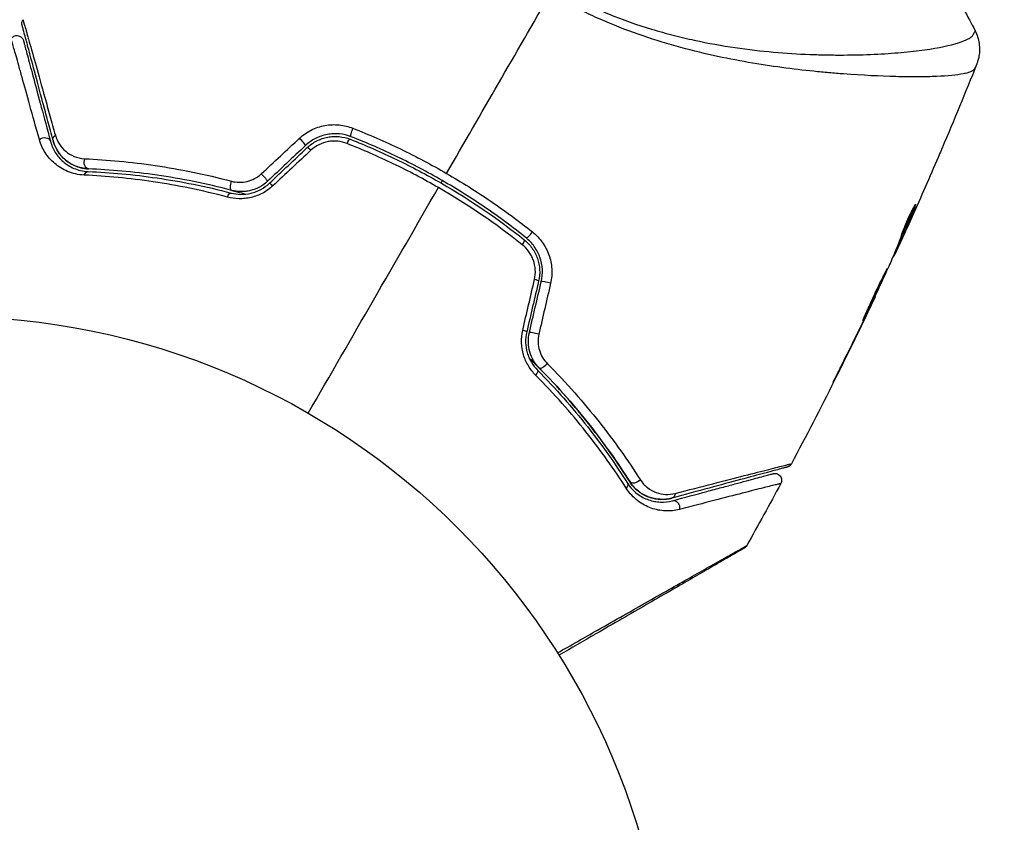
# Model space of a CAD drawing. Units: millimetres. Extents: x -3130 to 4718, y -4389 to 4308.
# Drawn here: x -2159 to -2086, y 16 to 75 of the extents above; entities that cross this region are included whole.
import ezdxf

# ---------------------------------------------------------------- set-up
doc = ezdxf.new("R2010")
doc.units = ezdxf.units.MM
doc.header["$LTSCALE"] = 20
doc.layers.add('2d', color=230, linetype='Continuous')
doc.layers.add('ASTMF3101-TrainingEnvelope_Hatch', color=222, linetype='Continuous')

msp = doc.modelspace()

# ---------------------------------------------------------------- hatches: boundary and pattern name
at = {"layer": 'ASTMF3101-TrainingEnvelope_Hatch'}
h = msp.add_hatch(dxfattribs=at)
h.set_pattern_fill('ANSI31', color=256, scale=100)
h.paths.add_polyline_path([(2038.034, 2346.378, 0.414214), (2019.732, 2414.679), (1081.307, 2956.479, 0.414214), (1013.006, 2938.178), (374.816, 1832.8), (149.013, 2223.903, 0.414214), (-192.494, 2315.409), (-971.917, 1865.409, 0.414214), (-1063.423, 1523.903), (-813.486, 1091), (-2164.799, 1091, 0.414214), (-2214.799, 1041), (-2214.799, 41, 0.414214), (-2164.799, -9), (-5.196, -9), (1074.586, -1879.238, 0.414214), (1142.887, -1897.539), (2008.912, -1397.539, 0.414214), (2027.214, -1329.238), (950.678, 535.376, 0.334354), (1006.034, 558.901)])
h.paths.add_polyline_path([(2378.45, 541, 1), (1378.45, 541, 1)])
h.paths.add_polyline_path([(2261.856, -1073.269, 0.414214), (2193.554, -1091.57), (1897.144, -1604.968, 0.414214), (1915.446, -1673.269), (3188.156, -2408.069, 0.414214), (3256.458, -2389.768), (3552.868, -1876.37, 0.414214), (3534.567, -1808.069)])
h.paths.add_polyline_path([(1428.41, -1954.459, 0.414214), (1378.41, -1904.459), (785.59, -1904.459, 0.414214), (735.59, -1954.459), (735.59, -3424.059, 0.414214), (785.59, -3474.059), (1378.41, -3474.059, 0.414214), (1428.41, -3424.059)])

# ---------------------------------------------------------------- linework, layer by layer
at = {"layer": '2d'}
for p, q in [((-2095.341, 70.622), (-2095.341, 70.621)), ((-2093.009, 61.109), (-2092.946, 61.073)), ((-2094.082, 58.591), (-2093.995, 58.541)), ((-2093.813, 58.91), (-2093.81, 58.908)), ((-2094.138, 58.449), (-2094.054, 58.4)), ((-2094.539, 57.479), (-2094.492, 57.452)), ((-2094.475, 57.632), (-2094.415, 57.596)), ((-2095.894, 54.481), (-2095.868, 54.466)), ((-2096.368, 53.473), (-2096.349, 53.462)), ((-2096.815, 52.547), (-2096.797, 52.536)), ((-2098.617, 48.903), (-2098.598, 48.892))]:
    msp.add_line(p, q, dxfattribs=at)
msp.add_circle((-2164, 0), 53, dxfattribs=at)
at = {"layer": '2d', "extrusion": (0, 0, -1)}
for centre, major_axis, ratio, start_param, end_param in [((-2134.162, 66.646), (0.182, 0.466), 0.219733, 3.141593, 4.968788), ((-2156.905, 65.718), (0.483, 0.129), 0.77624, 4.187368, 6.283185), ((-2155.746, 66.028), (0.483, 0.129), 0.750634, 3.141593, 4.214658), ((-2134.599, 65.529), (0.182, 0.466), 0.213783, -1.318873, 0), ((-2153.619, 64.326), (0.021, 0.5), 0.647067, 3.141593, 5.193732), ((-2153.668, 63.127), (0.021, 0.5), 0.626901, -1.098062, 0), ((-2142.99, 62.73), (0.127, 0.484), 0.37544, 3.141593, 5.007845), ((-2143.295, 61.57), (0.127, 0.484), 0.365048, -1.280833, 0), ((-2120.179, 49.56), (0.355, 0.352), 0.37544, 1.275341, 3.141593), ((-2121.032, 48.716), (0.355, 0.352), 0.365048, 0, 1.280833), ((-2114.496, 40.511), (0.422, 0.268), 0.626901, 0, 1.098062), ((-2113.483, 41.153), (0.422, 0.268), 0.647067, 1.089453, 3.141593), ((-2110.945, 40.163), (-0.129, 0.483), 0.750634, 2.068528, 3.141593), ((-2110.634, 39.004), (-0.129, 0.483), 0.77624, 0, 2.095817)]:
    msp.add_ellipse(centre, major_axis=major_axis, ratio=ratio, start_param=start_param, end_param=end_param, dxfattribs=at)
at = {"layer": '2d'}
for centre, major_axis, ratio, start_param, end_param in [((-2138.045, 65.897), (-0.342, 0.364), 0.107057, 3.141593, 5.10976), ((-2137.223, 65.023), (-0.342, 0.364), 0.117624, -1.210531, 0), ((-2140.831, 63.279), (-0.342, 0.364), 0.084811, 3.141593, 5.139984), ((-2140.009, 62.405), (-0.342, 0.364), 0.095637, -1.180471, 0), ((-2121.951, 58.226), (0.312, 0.391), 0.213783, -1.318873, 0), ((-2121.202, 59.164), (0.312, 0.391), 0.219733, 3.141593, 4.968788), ((-2121.077, 55.701), (-0.487, 0.114), 0.117624, 3.141593, 4.352123), ((-2119.909, 55.426), (-0.487, 0.114), 0.107057, 4.315017, 6.283185), ((-2121.952, 51.979), (-0.487, 0.114), 0.095637, 3.141593, 4.322064), ((-2120.784, 51.705), (-0.487, 0.114), 0.084811, 4.284794, 6.283185)]:
    msp.add_ellipse(centre, major_axis=major_axis, ratio=ratio, start_param=start_param, end_param=end_param, dxfattribs=at)
for points in [[(-2127.343, 63.491), (-2124.795, 67.905), (-2122.262, 72.292), (-2119.747, 76.648)], [(-2090.337, 77.121), (-2089.69, 76.088), (-2089.096, 75.036), (-2088.549, 73.954)], [(-2088.549, 73.954), (-2088.549, 73.954), (-2088.549, 73.954), (-2088.549, 73.954)], [(-2088.445, 71.479), (-2089.266, 69.424), (-2090.11, 67.379), (-2090.976, 65.344)], [(-2140.944, 63.456), (-2140.009, 64.329), (-2139.075, 65.201), (-2138.142, 66.072)], [(-2137.703, 65.533), (-2138.63, 64.661), (-2139.559, 63.788), (-2140.488, 62.915)], [(-2140.351, 62.769), (-2139.422, 63.643), (-2138.493, 64.515), (-2137.566, 65.387)], [(-2137.304, 65.189), (-2138.237, 64.318), (-2139.171, 63.446), (-2140.107, 62.573)], [(-2091.269, 64.659), (-2091.891, 63.209), (-2092.525, 61.764), (-2093.171, 60.325)], [(-2127.75, 62.787), (-2127.717, 62.845), (-2127.683, 62.902), (-2127.65, 62.96)], [(-2137.5, 45.899), (-2134.295, 51.451), (-2131.108, 56.971), (-2127.944, 62.45)], [(-2121.792, 58.259), (-2123.725, 59.798), (-2125.774, 61.197), (-2127.944, 62.45)], [(-2092.956, 61.045), (-2092.956, 61.045), (-2092.956, 61.045), (-2092.956, 61.045)], [(-2093.81, 58.908), (-2093.662, 59.234), (-2093.515, 59.559), (-2093.37, 59.883)], [(-2094.082, 58.591), (-2094.09, 58.573), (-2094.097, 58.557), (-2094.104, 58.542)], [(-2094.128, 58.443), (-2094.159, 58.374), (-2094.191, 58.305), (-2094.222, 58.237)], [(-2094.542, 57.472), (-2094.539, 57.476), (-2094.537, 57.478), (-2094.537, 57.477)], [(-2094.492, 57.452), (-2094.489, 57.45), (-2094.463, 57.498), (-2094.415, 57.596)], [(-2094.892, 56.654), (-2095.365, 55.614), (-2095.846, 54.578), (-2096.334, 53.545)], [(-2094.826, 56.802), (-2094.84, 56.768), (-2094.863, 56.717), (-2094.892, 56.654)], [(-2121.756, 51.979), (-2121.468, 53.225), (-2121.18, 54.47), (-2120.893, 55.714)], [(-2120.59, 55.586), (-2120.882, 54.347), (-2121.173, 53.107), (-2121.465, 51.865)], [(-2121.27, 51.819), (-2120.978, 53.061), (-2120.687, 54.301), (-2120.396, 55.541)], [(-2119.709, 55.43), (-2119.997, 54.186), (-2120.285, 52.941), (-2120.573, 51.695)], [(-2095.887, 54.424), (-2097.841, 50.302), (-2099.891, 46.225), (-2102.032, 42.198)], [(-2096.334, 53.545), (-2096.392, 53.422), (-2096.46, 53.28), (-2096.523, 53.149)], [(-2096.646, 52.895), (-2097.142, 51.873), (-2097.645, 50.855), (-2098.153, 49.839)], [(-2096.797, 52.536), (-2096.637, 52.864), (-2096.488, 53.173), (-2096.349, 53.462)], [(-2096.523, 53.149), (-2096.565, 53.063), (-2096.606, 52.978), (-2096.646, 52.895)], [(-2098.598, 48.892), (-2097.989, 50.103), (-2097.388, 51.317), (-2096.797, 52.536)], [(-2102.81, 40.745), (-2103.632, 39.219), (-2104.468, 37.7), (-2105.317, 36.189)]]:
    msp.add_open_spline(points, degree=3, dxfattribs=at)
for points, knots in [([(-2118.607, 76.667), (-2118.092, 76.391), (-2117.571, 76.131), (-2116.518, 75.639), (-2115.986, 75.406), (-2114.399, 74.756), (-2113.344, 74.386), (-2111.768, 73.911), (-2111.243, 73.765), (-2110.197, 73.497), (-2109.675, 73.373), (-2108.137, 73.04), (-2107.142, 72.864), (-2104.236, 72.437), (-2102.406, 72.286), (-2100.254, 72.202), (-2099.829, 72.19), (-2099, 72.176), (-2098.596, 72.173), (-2097.415, 72.177), (-2096.669, 72.198), (-2095.26, 72.263), (-2094.596, 72.309), (-2093.667, 72.392), (-2093.368, 72.423), (-2092.793, 72.488), (-2092.517, 72.523), (-2091.21, 72.706), (-2090.382, 72.877), (-2089.479, 73.158), (-2089.234, 73.256), (-2088.957, 73.41), (-2088.881, 73.463), (-2088.758, 73.566), (-2088.711, 73.614), (-2088.653, 73.721), (-2088.63, 73.759), (-2088.594, 73.826), (-2088.58, 73.856), (-2088.552, 73.922), (-2088.545, 73.946), (-2088.549, 73.954)], [0.00108513, 0.00108513, 0.00108513, 0.00108513, 0.00283845, 0.00283845, 0.00459176, 0.00459176, 0.0080984, 0.0080984, 0.00985172, 0.00985172, 0.01160504, 0.01160504, 0.01511167, 0.01511167, 0.02212494, 0.02212494, 0.02387826, 0.02387826, 0.02563158, 0.02563158, 0.02913822, 0.02913822, 0.03264485, 0.03264485, 0.03439817, 0.03439817, 0.03615149, 0.03615149, 0.04316476, 0.04316476, 0.0466714, 0.0466714, 0.04842471, 0.04842471, 0.05017803, 0.05017803, 0.05193135, 0.05193135, 0.05368467, 0.05368467, 0.05673284, 0.05673284, 0.05673284, 0.05673284]), ([(-2088.576, 71.187), (-2088.595, 71.145), (-2088.626, 71.106), (-2088.716, 71.031), (-2088.774, 70.995), (-2088.916, 70.929), (-2088.999, 70.898), (-2089.19, 70.842), (-2089.298, 70.816), (-2089.893, 70.697), (-2090.554, 70.635), (-2091.804, 70.585), (-2092.265, 70.575), (-2093.27, 70.571), (-2093.809, 70.577), (-2095.524, 70.62), (-2096.8, 70.679), (-2098.552, 70.812), (-2098.91, 70.841), (-2099.642, 70.906), (-2100.017, 70.941), (-2101.155, 71.058), (-2101.935, 71.148), (-2103.535, 71.365), (-2104.356, 71.49), (-2106.037, 71.783), (-2106.898, 71.95), (-2108.661, 72.339), (-2109.564, 72.563), (-2111.414, 73.08), (-2112.344, 73.368), (-2114.209, 74.023), (-2115.144, 74.39), (-2116.55, 75.007), (-2117.02, 75.224), (-2117.95, 75.675), (-2118.411, 75.911), (-2118.868, 76.158)], [-0.00000006, -0.00000006, -0.00000006, -0.00000006, 0.00155509, 0.00155509, 0.00311024, 0.00311024, 0.00466539, 0.00466539, 0.00622054, 0.00622054, 0.01244115, 0.01244115, 0.01555145, 0.01555145, 0.01866175, 0.01866175, 0.02488235, 0.02488235, 0.0264375, 0.0264375, 0.02799265, 0.02799265, 0.03110295, 0.03110295, 0.03421326, 0.03421326, 0.03732356, 0.03732356, 0.04043386, 0.04043386, 0.04354416, 0.04354416, 0.04665446, 0.04665446, 0.04820961, 0.04820961, 0.04976476, 0.04976476, 0.04976476, 0.04976476]), ([(-2158.499, 74.37), (-2158.503, 74.388), (-2158.507, 74.405), (-2158.512, 74.441), (-2158.514, 74.458), (-2158.517, 74.51), (-2158.515, 74.545), (-2158.499, 74.644), (-2158.475, 74.708), (-2158.44, 74.765)], [0, 0, 0, 0, 0.00538742, 0.00538742, 0.01071259, 0.01071259, 0.02094238, 0.02094238, 0.04085719, 0.04085719, 0.04085719, 0.04085719]), ([(-2158.44, 74.765), (-2158.44, 74.765), (-2158.439, 74.76), (-2158.434, 74.745), (-2158.431, 74.733), (-2158.42, 74.696), (-2158.413, 74.669), (-2158.401, 74.626), (-2158.399, 74.617), (-2158.392, 74.598), (-2158.386, 74.579), (-2158.361, 74.497), (-2158.334, 74.407), (-2158.262, 74.159), (-2158.217, 74.002), (-2158.136, 73.717), (-2158.107, 73.614), (-2158.045, 73.394), (-2158.012, 73.277), (-2157.838, 72.659), (-2157.67, 72.061), (-2157.286, 70.689), (-2157.07, 69.915), (-2156.714, 68.634), (-2156.59, 68.186), (-2156.332, 67.26), (-2156.199, 66.78), (-2156.062, 66.285)], [0.03731319, 0.03731319, 0.03731319, 0.03731319, 0.04127808, 0.04127808, 0.04586454, 0.04586454, 0.05045099, 0.05045099, 0.0515976, 0.0515976, 0.05274422, 0.05274422, 0.05503744, 0.05503744, 0.05733067, 0.05733067, 0.05847728, 0.05847728, 0.0596239, 0.0596239, 0.06421035, 0.06421035, 0.0687968, 0.0687968, 0.07109003, 0.07109003, 0.07338326, 0.07338326, 0.07338326, 0.07338326]), ([(-2156.229, 65.899), (-2156.361, 66.393), (-2156.49, 66.872), (-2156.737, 67.797), (-2156.857, 68.244), (-2157.2, 69.525), (-2157.408, 70.3), (-2157.776, 71.673), (-2157.936, 72.272), (-2158.102, 72.89), (-2158.133, 73.007), (-2158.192, 73.227), (-2158.22, 73.33), (-2158.296, 73.615), (-2158.338, 73.772), (-2158.404, 74.018), (-2158.428, 74.107), (-2158.45, 74.187), (-2158.454, 74.205), (-2158.459, 74.223), (-2158.462, 74.232), (-2158.473, 74.275), (-2158.48, 74.302), (-2158.49, 74.339), (-2158.493, 74.351), (-2158.497, 74.366), (-2158.499, 74.37), (-2158.499, 74.37)], [0, 0, 0, 0, 0.00232139, 0.00232139, 0.00464279, 0.00464279, 0.00928557, 0.00928557, 0.01392836, 0.01392836, 0.01508906, 0.01508906, 0.01624975, 0.01624975, 0.01857115, 0.01857115, 0.02089254, 0.02089254, 0.02205324, 0.02205324, 0.02321393, 0.02321393, 0.02785672, 0.02785672, 0.03249951, 0.03249951, 0.03650692, 0.03650692, 0.03650692, 0.03650692]), ([(-2088.549, 73.954), (-2088.403, 73.665), (-2088.303, 73.348), (-2088.235, 72.87), (-2088.224, 72.709), (-2088.23, 72.394), (-2088.245, 72.237), (-2088.291, 71.973), (-2088.319, 71.858), (-2088.358, 71.721), (-2088.371, 71.683), (-2088.395, 71.609), (-2088.407, 71.576), (-2088.427, 71.522), (-2088.436, 71.501), (-2088.443, 71.484)], [0, 0, 0, 0, 0.0971851, 0.0971851, 0.1452694, 0.1452694, 0.1923029, 0.1923029, 0.228238, 0.228238, 0.2439373, 0.2439373, 0.2635728, 0.2635728, 0.2847725, 0.2847725, 0.2847725, 0.2847725]), ([(-2159.309, 73.365), (-2159.281, 73.411), (-2159.245, 73.452), (-2159.175, 73.511), (-2159.143, 73.531), (-2159.06, 73.573), (-2159.007, 73.59), (-2158.92, 73.602), (-2158.886, 73.603), (-2158.798, 73.598), (-2158.743, 73.585), (-2158.662, 73.552), (-2158.633, 73.536), (-2158.56, 73.487), (-2158.519, 73.449), (-2158.466, 73.379), (-2158.448, 73.351), (-2158.42, 73.293), (-2158.409, 73.262), (-2158.401, 73.232)], [0, 0, 0, 0, 0.0160982, 0.0160982, 0.0273872, 0.0273872, 0.0437918, 0.0437918, 0.0537994, 0.0537994, 0.0702343, 0.0702343, 0.0801047, 0.0801047, 0.0965426, 0.0965426, 0.1063997, 0.1063997, 0.11596, 0.11596, 0.11596, 0.11596]), ([(-2157.234, 65.977), (-2157.484, 66.88), (-2157.717, 67.716), (-2158.143, 69.244), (-2158.336, 69.936), (-2158.592, 70.851), (-2158.672, 71.136), (-2158.819, 71.659), (-2158.886, 71.897), (-2159.064, 72.524), (-2159.152, 72.833), (-2159.234, 73.111), (-2159.253, 73.172), (-2159.267, 73.215), (-2159.269, 73.221), (-2159.273, 73.237), (-2159.275, 73.245), (-2159.286, 73.283), (-2159.292, 73.305), (-2159.301, 73.336), (-2159.304, 73.347), (-2159.308, 73.361), (-2159.309, 73.365), (-2159.309, 73.365)], [0, 0, 0, 0, 0.00442189, 0.00442189, 0.00884378, 0.00884378, 0.01105473, 0.01105473, 0.01326567, 0.01326567, 0.01768756, 0.01768756, 0.01989851, 0.01989851, 0.02100398, 0.02100398, 0.02210946, 0.02210946, 0.02653135, 0.02653135, 0.03095324, 0.03095324, 0.03487156, 0.03487156, 0.03487156, 0.03487156]), ([(-2158.401, 73.232), (-2158.401, 73.232), (-2158.4, 73.228), (-2158.396, 73.214), (-2158.393, 73.203), (-2158.385, 73.172), (-2158.379, 73.15), (-2158.369, 73.113), (-2158.367, 73.105), (-2158.362, 73.088), (-2158.361, 73.083), (-2158.35, 73.042), (-2158.334, 72.982), (-2158.26, 72.706), (-2158.177, 72.398), (-2158.009, 71.771), (-2157.945, 71.533), (-2157.805, 71.009), (-2157.729, 70.724), (-2157.483, 69.808), (-2157.297, 69.114), (-2156.888, 67.585), (-2156.664, 66.749), (-2156.422, 65.847)], [0.03558387, 0.03558387, 0.03558387, 0.03558387, 0.03944311, 0.03944311, 0.04382568, 0.04382568, 0.04820825, 0.04820825, 0.04930389, 0.04930389, 0.05039953, 0.05039953, 0.05259082, 0.05259082, 0.05697338, 0.05697338, 0.05916467, 0.05916467, 0.06135595, 0.06135595, 0.06573852, 0.06573852, 0.07012109, 0.07012109, 0.07012109, 0.07012109]), ([(-2088.443, 71.483), (-2088.447, 71.473), (-2088.46, 71.443), (-2088.493, 71.371), (-2088.506, 71.344), (-2088.529, 71.294), (-2088.537, 71.275), (-2088.555, 71.235), (-2088.565, 71.212), (-2088.576, 71.187)], [0.005435117, 0.005435117, 0.005435117, 0.005435117, 0.008149875, 0.008149875, 0.009508197, 0.009508197, 0.010187358, 0.010187358, 0.01086652, 0.01086652, 0.01086652, 0.01086652]), ([(-2088.443, 71.483), (-2088.443, 71.483), (-2088.443, 71.483), (-2088.443, 71.483), (-2088.443, 71.483), (-2088.443, 71.483)], [0.005429455217, 0.005429455217, 0.005429455217, 0.005429455217, 0.0054332298, 0.0054332298, 0.005435116917, 0.005435116917, 0.005435116917, 0.005435116917]), ([(-2138.142, 66.072), (-2137.882, 66.314), (-2137.593, 66.515), (-2137.116, 66.753), (-2136.951, 66.821), (-2136.617, 66.932), (-2136.447, 66.975), (-2136.1, 67.038), (-2135.923, 67.057), (-2135.574, 67.071), (-2135.4, 67.065), (-2134.881, 67.013), (-2134.539, 66.93), (-2134.215, 66.803)], [0, 0, 0, 0, 0.001055909, 0.001055909, 0.001583863, 0.001583863, 0.002111817, 0.002111817, 0.002639772, 0.002639772, 0.003167726, 0.003167726, 0.004223634, 0.004223634, 0.004223634, 0.004223634]), ([(-2134.215, 66.803), (-2133.037, 66.34), (-2131.876, 65.833), (-2129.585, 64.73), (-2128.456, 64.133), (-2127.343, 63.491)], [0, 0, 0, 0, 0.003835757, 0.003835757, 0.007671513, 0.007671513, 0.007671513, 0.007671513]), ([(-2153.938, 63.366), (-2154.393, 63.386), (-2154.796, 63.487), (-2155.523, 63.791), (-2155.837, 63.989), (-2156.245, 64.336), (-2156.37, 64.46), (-2156.602, 64.725), (-2156.707, 64.866), (-2156.99, 65.306), (-2157.136, 65.625), (-2157.234, 65.977)], [0, 0, 0, 0, 0.001734759, 0.001734759, 0.003469518, 0.003469518, 0.004336898, 0.004336898, 0.005204278, 0.005204278, 0.006939037, 0.006939037, 0.006939037, 0.006939037]), ([(-2156.422, 65.847), (-2156.342, 65.548), (-2156.222, 65.279), (-2155.911, 64.782), (-2155.718, 64.556), (-2155.265, 64.162), (-2155.003, 63.992), (-2154.388, 63.731), (-2154.044, 63.643), (-2153.648, 63.626)], [0, 0, 0, 0, 0.001613359, 0.001613359, 0.003226717, 0.003226717, 0.004840076, 0.004840076, 0.006453435, 0.006453435, 0.006453435, 0.006453435]), ([(-2156.229, 65.899), (-2156.157, 65.632), (-2156.051, 65.389), (-2155.775, 64.938), (-2155.605, 64.73), (-2155.293, 64.449), (-2155.179, 64.361), (-2154.932, 64.199), (-2154.8, 64.126), (-2154.511, 63.999), (-2154.356, 63.945), (-2154.018, 63.862), (-2153.836, 63.834), (-2153.639, 63.826)], [0, 0, 0, 0, 0.001574347, 0.001574347, 0.003148693, 0.003148693, 0.003935866, 0.003935866, 0.00472304, 0.00472304, 0.005510213, 0.005510213, 0.006297386, 0.006297386, 0.006297386, 0.006297386]), ([(-2153.639, 63.826), (-2153.808, 63.833), (-2153.97, 63.855), (-2154.282, 63.924), (-2154.431, 63.97), (-2154.851, 64.14), (-2155.099, 64.291), (-2155.429, 64.567), (-2155.532, 64.667), (-2155.72, 64.88), (-2155.804, 64.993), (-2156.032, 65.348), (-2156.151, 65.608), (-2156.229, 65.899)], [0, 0, 0, 0, 0.000615532, 0.000615532, 0.001231063, 0.001231063, 0.002462127, 0.002462127, 0.003077658, 0.003077658, 0.00369319, 0.00369319, 0.004924253, 0.004924253, 0.004924253, 0.004924253]), ([(-2156.062, 66.285), (-2155.995, 66.044), (-2155.895, 65.83), (-2155.64, 65.44), (-2155.483, 65.264), (-2155.121, 64.963), (-2154.916, 64.837), (-2154.449, 64.646), (-2154.186, 64.582), (-2153.896, 64.569)], [0, 0, 0, 0, 0.001123405, 0.001123405, 0.002246811, 0.002246811, 0.003370216, 0.003370216, 0.004493621, 0.004493621, 0.004493621, 0.004493621]), ([(-2134.344, 66.181), (-2134.62, 66.289), (-2134.913, 66.359), (-2135.357, 66.401), (-2135.505, 66.404), (-2135.805, 66.391), (-2135.956, 66.373), (-2136.253, 66.317), (-2136.398, 66.279), (-2136.685, 66.182), (-2136.826, 66.122), (-2137.234, 65.915), (-2137.481, 65.741), (-2137.703, 65.533)], [0, 0, 0, 0, 0.000915866, 0.000915866, 0.001373799, 0.001373799, 0.001831733, 0.001831733, 0.002289666, 0.002289666, 0.002747599, 0.002747599, 0.003663465, 0.003663465, 0.003663465, 0.003663465]), ([(-2137.566, 65.387), (-2137.358, 65.582), (-2137.123, 65.747), (-2136.746, 65.939), (-2136.616, 65.994), (-2136.347, 66.086), (-2136.209, 66.122), (-2135.932, 66.175), (-2135.793, 66.191), (-2135.512, 66.204), (-2135.37, 66.201), (-2134.95, 66.161), (-2134.679, 66.097), (-2134.417, 65.994)], [0, 0, 0, 0, 0.000855596, 0.000855596, 0.001283394, 0.001283394, 0.001711192, 0.001711192, 0.00213899, 0.00213899, 0.002566788, 0.002566788, 0.003422384, 0.003422384, 0.003422384, 0.003422384]), ([(-2134.65, 65.683), (-2134.869, 65.769), (-2135.096, 65.824), (-2135.449, 65.86), (-2135.569, 65.863), (-2135.805, 65.854), (-2135.922, 65.842), (-2136.272, 65.779), (-2136.504, 65.702), (-2136.929, 65.49), (-2137.129, 65.352), (-2137.304, 65.189)], [0, 0, 0, 0, 0.0007132, 0.0007132, 0.0010698, 0.0010698, 0.0014264, 0.0014264, 0.0021396, 0.0021396, 0.0028528, 0.0028528, 0.0028528, 0.0028528]), ([(-2134.417, 65.994), (-2133.277, 65.548), (-2132.147, 65.057), (-2130.469, 64.25), (-2129.912, 63.968), (-2128.808, 63.385), (-2128.263, 63.083), (-2125.579, 61.532), (-2123.551, 60.144), (-2121.639, 58.617)], [0, 0, 0, 0, 0.00374303, 0.00374303, 0.00561455, 0.00561455, 0.00748606, 0.00748606, 0.01497212, 0.01497212, 0.01497212, 0.01497212]), ([(-2121.514, 58.773), (-2122.473, 59.539), (-2123.467, 60.274), (-2125.525, 61.679), (-2126.594, 62.351), (-2128.754, 63.597), (-2129.851, 64.175), (-2132.074, 65.243), (-2133.202, 65.733), (-2134.344, 66.181)], [0, 0, 0, 0, 0.00375982, 0.00375982, 0.00751965, 0.00751965, 0.01127947, 0.01127947, 0.01503929, 0.01503929, 0.01503929, 0.01503929]), ([(-2127.944, 62.45), (-2128.483, 62.761), (-2129.029, 63.063), (-2130.136, 63.648), (-2130.695, 63.93), (-2132.377, 64.74), (-2133.508, 65.234), (-2134.65, 65.683)], [0.007483846, 0.007483846, 0.007483846, 0.007483846, 0.009340944, 0.009340944, 0.011198043, 0.011198043, 0.014912239, 0.014912239, 0.014912239, 0.014912239]), ([(-2090.976, 65.344), (-2091, 65.288), (-2091.025, 65.229), (-2091.118, 65.011), (-2091.192, 64.839), (-2091.269, 64.659)], [0.0043831083, 0.0043831083, 0.0043831083, 0.0043831083, 0.0046081794, 0.0046081794, 0.0051931773, 0.0051931773, 0.0051931773, 0.0051931773]), ([(-2153.896, 64.569), (-2152.252, 64.495), (-2150.525, 64.337), (-2146.931, 63.805), (-2145.064, 63.431), (-2143.127, 62.917)], [0, 0, 0, 0, 0.00637549, 0.00637549, 0.01275098, 0.01275098, 0.01275098, 0.01275098]), ([(-2153.648, 63.626), (-2152.03, 63.56), (-2150.341, 63.41), (-2146.844, 62.902), (-2145.036, 62.544), (-2143.168, 62.053)], [0, 0, 0, 0, 0.0061147, 0.0061147, 0.01222939, 0.01222939, 0.01222939, 0.01222939]), ([(-2143.117, 62.247), (-2145.012, 62.744), (-2146.837, 63.104), (-2150.349, 63.612), (-2152.036, 63.76), (-2153.639, 63.826)], [0, 0, 0, 0, 0.00623929, 0.00623929, 0.01247858, 0.01247858, 0.01247858, 0.01247858]), ([(-2143.427, 61.752), (-2145.304, 62.25), (-2147.119, 62.615), (-2150.626, 63.137), (-2152.318, 63.293), (-2153.938, 63.366)], [0, 0, 0, 0, 0.00615511, 0.00615511, 0.01231023, 0.01231023, 0.01231023, 0.01231023]), ([(-2143.127, 62.917), (-2142.946, 62.869), (-2142.76, 62.842), (-2142.376, 62.835), (-2142.18, 62.855), (-2141.798, 62.944), (-2141.608, 63.015), (-2141.256, 63.202), (-2141.092, 63.319), (-2140.944, 63.456)], [0, 0, 0, 0, 0.000597748, 0.000597748, 0.001195497, 0.001195497, 0.001793245, 0.001793245, 0.002390993, 0.002390993, 0.002390993, 0.002390993]), ([(-2140.488, 62.915), (-2140.664, 62.749), (-2140.86, 62.608), (-2141.279, 62.38), (-2141.506, 62.293), (-2141.85, 62.208), (-2141.966, 62.187), (-2142.2, 62.16), (-2142.318, 62.154), (-2142.668, 62.157), (-2142.895, 62.188), (-2143.117, 62.247)], [0, 0, 0, 0, 0.000725564, 0.000725564, 0.001451129, 0.001451129, 0.001813911, 0.001813911, 0.002176693, 0.002176693, 0.002902258, 0.002902258, 0.002902258, 0.002902258]), ([(-2127.343, 63.491), (-2126.239, 62.853), (-2125.145, 62.166), (-2123.039, 60.73), (-2122.022, 59.979), (-2121.04, 59.196)], [0.007671513, 0.007671513, 0.007671513, 0.007671513, 0.01147923, 0.01147923, 0.015286947, 0.015286947, 0.015286947, 0.015286947]), ([(-2140.107, 62.573), (-2140.33, 62.365), (-2140.575, 62.19), (-2140.978, 61.976), (-2141.118, 61.912), (-2141.4, 61.806), (-2141.544, 61.762), (-2141.835, 61.693), (-2141.983, 61.668), (-2142.28, 61.636), (-2142.427, 61.63), (-2142.864, 61.638), (-2143.152, 61.679), (-2143.427, 61.752)], [0, 0, 0, 0, 0.000905823, 0.000905823, 0.001358734, 0.001358734, 0.001811646, 0.001811646, 0.002264557, 0.002264557, 0.002717468, 0.002717468, 0.003623291, 0.003623291, 0.003623291, 0.003623291]), ([(-2143.168, 62.053), (-2142.937, 61.993), (-2142.695, 61.959), (-2142.203, 61.952), (-2141.947, 61.979), (-2141.576, 62.069), (-2141.453, 62.107), (-2141.213, 62.199), (-2141.093, 62.254), (-2140.75, 62.44), (-2140.541, 62.591), (-2140.351, 62.769)], [0, 0, 0, 0, 0.000784153, 0.000784153, 0.001568305, 0.001568305, 0.001960381, 0.001960381, 0.002352458, 0.002352458, 0.00313661, 0.00313661, 0.00313661, 0.00313661]), ([(-2143.117, 62.247), (-2142.981, 62.211), (-2142.846, 62.175), (-2142.509, 62.083), (-2142.308, 62.027), (-2142.107, 61.97)], [0.01258207, 0.01258207, 0.01258207, 0.01258207, 0.013033445, 0.013033445, 0.013701326, 0.013701326, 0.013701326, 0.013701326]), ([(-2093.089, 60.975), (-2093.153, 60.81), (-2093.221, 60.649), (-2093.375, 60.275), (-2093.461, 60.063), (-2093.722, 59.429), (-2093.901, 59.009), (-2094.082, 58.591)], [0.000338811, 0.000338811, 0.000338811, 0.000338811, 0.001471609, 0.001471609, 0.002943218, 0.002943218, 0.005886436, 0.005886436, 0.005886436, 0.005886436]), ([(-2093.995, 58.541), (-2093.814, 58.959), (-2093.635, 59.379), (-2093.374, 60.013), (-2093.288, 60.224), (-2093.114, 60.647), (-2093.024, 60.857), (-2092.946, 61.073)], [0, 0, 0, 0, 0.002943213, 0.002943213, 0.004414819, 0.004414819, 0.005886426, 0.005886426, 0.005886426, 0.005886426]), ([(-2092.909, 61.23), (-2092.917, 61.235), (-2092.936, 61.216), (-2092.994, 61.136), (-2093.033, 61.073), (-2093.125, 60.911), (-2093.179, 60.811), (-2093.293, 60.585), (-2093.355, 60.457), (-2093.478, 60.191), (-2093.541, 60.05), (-2093.658, 59.774), (-2093.715, 59.635), (-2093.815, 59.379), (-2093.861, 59.258), (-2093.936, 59.049), (-2093.966, 58.959), (-2093.988, 58.889)], [0.000653992, 0.000653992, 0.000653992, 0.000653992, 0.001105677, 0.001105677, 0.001557361, 0.001557361, 0.002009045, 0.002009045, 0.002460729, 0.002460729, 0.002912414, 0.002912414, 0.003364098, 0.003364098, 0.003815782, 0.003815782, 0.004267466, 0.004267466, 0.004267466, 0.004267466]), ([(-2092.946, 61.073), (-2092.928, 61.121), (-2092.916, 61.159), (-2092.904, 61.212), (-2092.904, 61.227), (-2092.909, 61.23)], [0, 0, 0, 0, 0.0003269962, 0.0003269962, 0.0006539924, 0.0006539924, 0.0006539924, 0.0006539924]), ([(-2093.171, 60.325), (-2093.31, 60.016), (-2093.442, 59.723), (-2093.692, 59.173), (-2093.804, 58.929), (-2093.902, 58.718)], [0, 0, 0, 0, 0.00101414, 0.00101414, 0.002028279, 0.002028279, 0.002028279, 0.002028279]), ([(-2121.639, 58.617), (-2121.419, 58.441), (-2121.224, 58.234), (-2120.981, 57.892), (-2120.909, 57.772), (-2120.78, 57.522), (-2120.723, 57.39), (-2120.631, 57.124), (-2120.594, 56.988), (-2120.54, 56.711), (-2120.522, 56.569), (-2120.5, 56.143), (-2120.525, 55.863), (-2120.59, 55.586)], [0, 0, 0, 0, 0.000853481, 0.000853481, 0.001280221, 0.001280221, 0.001706962, 0.001706962, 0.002133702, 0.002133702, 0.002560443, 0.002560443, 0.003413923, 0.003413923, 0.003413923, 0.003413923]), ([(-2120.396, 55.541), (-2120.326, 55.837), (-2120.299, 56.145), (-2120.332, 56.749), (-2120.393, 57.053), (-2120.543, 57.478), (-2120.602, 57.615), (-2120.74, 57.881), (-2120.819, 58.01), (-2121.079, 58.374), (-2121.282, 58.588), (-2121.514, 58.773)], [0, 0, 0, 0, 0.000919101, 0.000919101, 0.001838201, 0.001838201, 0.002297751, 0.002297751, 0.002757302, 0.002757302, 0.003676402, 0.003676402, 0.003676402, 0.003676402]), ([(-2121.04, 59.196), (-2120.767, 58.979), (-2120.529, 58.73), (-2120.223, 58.305), (-2120.129, 58.155), (-2119.966, 57.845), (-2119.895, 57.686), (-2119.776, 57.356), (-2119.728, 57.185), (-2119.656, 56.837), (-2119.633, 56.662), (-2119.6, 56.135), (-2119.629, 55.776), (-2119.709, 55.43)], [0, 0, 0, 0, 0.001056817, 0.001056817, 0.001585225, 0.001585225, 0.002113634, 0.002113634, 0.002642042, 0.002642042, 0.00317045, 0.00317045, 0.004227267, 0.004227267, 0.004227267, 0.004227267]), ([(-2093.988, 58.889), (-2094.043, 58.707), (-2094.106, 58.529), (-2094.243, 58.18), (-2094.318, 58.009), (-2094.534, 57.491), (-2094.678, 57.145), (-2094.826, 56.802)], [0, 0, 0, 0, 0.001186164, 0.001186164, 0.002372329, 0.002372329, 0.004744657, 0.004744657, 0.004744657, 0.004744657]), ([(-2094.415, 57.596), (-2094.398, 57.631), (-2094.37, 57.689), (-2094.295, 57.85), (-2094.248, 57.95), (-2094.086, 58.303), (-2093.95, 58.599), (-2093.81, 58.908)], [0, 0, 0, 0, 0.000502189, 0.000502189, 0.001004378, 0.001004378, 0.002008757, 0.002008757, 0.002008757, 0.002008757]), ([(-2093.902, 58.718), (-2093.941, 58.634), (-2093.973, 58.566), (-2094.023, 58.461), (-2094.039, 58.426), (-2094.064, 58.379), (-2094.046, 58.424), (-2093.995, 58.541)], [0, 0, 0, 0, 0.00040527, 0.00040527, 0.000810539, 0.000810539, 0.001621079, 0.001621079, 0.001621079, 0.001621079]), ([(-2120.893, 55.714), (-2120.839, 55.947), (-2120.819, 56.184), (-2120.848, 56.662), (-2120.896, 56.897), (-2121.017, 57.233), (-2121.065, 57.344), (-2121.176, 57.553), (-2121.238, 57.653), (-2121.443, 57.94), (-2121.608, 58.112), (-2121.792, 58.259)], [0, 0, 0, 0, 0.000712691, 0.000712691, 0.001425382, 0.001425382, 0.001781728, 0.001781728, 0.002138073, 0.002138073, 0.002850764, 0.002850764, 0.002850764, 0.002850764]), ([(-2095.001, 56.52), (-2095.003, 56.522), (-2095.011, 56.51), (-2095.038, 56.464), (-2095.057, 56.428), (-2095.106, 56.334), (-2095.135, 56.277), (-2095.205, 56.14), (-2095.245, 56.061), (-2095.377, 55.8), (-2095.482, 55.59), (-2095.704, 55.134), (-2095.823, 54.883), (-2095.997, 54.51), (-2096.056, 54.384), (-2096.168, 54.138), (-2096.223, 54.019), (-2096.328, 53.787), (-2096.379, 53.674), (-2096.474, 53.466), (-2096.518, 53.369), (-2096.6, 53.19), (-2096.635, 53.11), (-2096.698, 52.97), (-2096.724, 52.909), (-2096.765, 52.811), (-2096.78, 52.774), (-2096.799, 52.723), (-2096.803, 52.709), (-2096.8, 52.708)], [0, 0, 0, 0, 0.000411281, 0.000411281, 0.000822563, 0.000822563, 0.001233844, 0.001233844, 0.001645125, 0.001645125, 0.002467688, 0.002467688, 0.003290251, 0.003290251, 0.003701532, 0.003701532, 0.004112814, 0.004112814, 0.004524095, 0.004524095, 0.004935376, 0.004935376, 0.005346658, 0.005346658, 0.005757939, 0.005757939, 0.00616922, 0.00616922, 0.006580502, 0.006580502, 0.006580502, 0.006580502]), ([(-2096.8, 52.708), (-2096.798, 52.706), (-2096.79, 52.717), (-2096.762, 52.763), (-2096.742, 52.798), (-2096.668, 52.937), (-2096.597, 53.077), (-2096.467, 53.338), (-2096.419, 53.436), (-2096.318, 53.641), (-2096.265, 53.75), (-2096.154, 53.98), (-2096.096, 54.1), (-2095.98, 54.343), (-2095.921, 54.467), (-2095.803, 54.718), (-2095.744, 54.842), (-2095.63, 55.085), (-2095.574, 55.206), (-2095.467, 55.438), (-2095.417, 55.548), (-2095.322, 55.757), (-2095.277, 55.856), (-2095.198, 56.034), (-2095.162, 56.114), (-2095.101, 56.256), (-2095.075, 56.317), (-2095.015, 56.464), (-2094.996, 56.518), (-2095.001, 56.52)], [0.006580502, 0.006580502, 0.006580502, 0.006580502, 0.006991683, 0.006991683, 0.007402865, 0.007402865, 0.008225229, 0.008225229, 0.008636411, 0.008636411, 0.009047592, 0.009047592, 0.009458774, 0.009458774, 0.009869956, 0.009869956, 0.010281138, 0.010281138, 0.010692319, 0.010692319, 0.011103501, 0.011103501, 0.011514683, 0.011514683, 0.011925865, 0.011925865, 0.012337047, 0.012337047, 0.01315941, 0.01315941, 0.01315941, 0.01315941]), ([(-2096.349, 53.462), (-2096.274, 53.617), (-2096.207, 53.757), (-2096.088, 54.004), (-2096.036, 54.113), (-2095.953, 54.286), (-2095.921, 54.353), (-2095.878, 54.443), (-2095.867, 54.465), (-2095.868, 54.466)], [0, 0, 0, 0, 0.000629883, 0.000629883, 0.001259766, 0.001259766, 0.001889648, 0.001889648, 0.002519531, 0.002519531, 0.002519531, 0.002519531]), ([(-2120.807, 48.693), (-2121.008, 48.894), (-2121.185, 49.12), (-2121.412, 49.496), (-2121.481, 49.628), (-2121.602, 49.9), (-2121.653, 50.039), (-2121.782, 50.467), (-2121.833, 50.772), (-2121.854, 51.377), (-2121.825, 51.681), (-2121.756, 51.979)], [0, 0, 0, 0, 0.000906856, 0.000906856, 0.001360284, 0.001360284, 0.001813712, 0.001813712, 0.002720568, 0.002720568, 0.003627424, 0.003627424, 0.003627424, 0.003627424]), ([(-2121.465, 51.865), (-2121.525, 51.611), (-2121.551, 51.351), (-2121.536, 50.834), (-2121.494, 50.573), (-2121.386, 50.207), (-2121.342, 50.088), (-2121.241, 49.858), (-2121.183, 49.745), (-2120.992, 49.427), (-2120.844, 49.237), (-2120.676, 49.068)], [0, 0, 0, 0, 0.000786752, 0.000786752, 0.001573503, 0.001573503, 0.001966879, 0.001966879, 0.002360255, 0.002360255, 0.003147007, 0.003147007, 0.003147007, 0.003147007]), ([(-2120.534, 49.209), (-2120.695, 49.371), (-2120.838, 49.556), (-2121.074, 49.956), (-2121.169, 50.175), (-2121.3, 50.63), (-2121.338, 50.868), (-2121.35, 51.347), (-2121.325, 51.585), (-2121.27, 51.819)], [0, 0, 0, 0, 0.000723096, 0.000723096, 0.001446192, 0.001446192, 0.002169288, 0.002169288, 0.002892384, 0.002892384, 0.002892384, 0.002892384]), ([(-2120.573, 51.695), (-2120.618, 51.499), (-2120.637, 51.301), (-2120.623, 50.901), (-2120.59, 50.703), (-2120.477, 50.326), (-2120.396, 50.145), (-2120.199, 49.818), (-2120.081, 49.668), (-2119.949, 49.535)], [0, 0, 0, 0, 0.000596874, 0.000596874, 0.001193747, 0.001193747, 0.001790621, 0.001790621, 0.002387495, 0.002387495, 0.002387495, 0.002387495]), ([(-2121.279, 49.945), (-2121.129, 49.8), (-2120.981, 49.655), (-2120.11, 48.79), (-2119.416, 48.056), (-2118.115, 46.596), (-2117.504, 45.867), (-2116.354, 44.417), (-2115.815, 43.696), (-2114.807, 42.272), (-2114.337, 41.567), (-2113.905, 40.886)], [0.03841577, 0.03841577, 0.03841577, 0.03841577, 0.03907858, 0.03907858, 0.0423315, 0.0423315, 0.04558442, 0.04558442, 0.04883735, 0.04883735, 0.05209027, 0.05209027, 0.05209027, 0.05209027]), ([(-2113.905, 40.886), (-2114.764, 42.242), (-2115.736, 43.628), (-2117.932, 46.415), (-2119.156, 47.816), (-2120.534, 49.209)], [0, 0, 0, 0, 0.00623929, 0.00623929, 0.01247858, 0.01247858, 0.01247858, 0.01247858]), ([(-2119.949, 49.535), (-2118.536, 48.115), (-2117.278, 46.685), (-2115.02, 43.839), (-2114.019, 42.421), (-2113.134, 41.035)], [0, 0, 0, 0, 0.00637549, 0.00637549, 0.01275098, 0.01275098, 0.01275098, 0.01275098]), ([(-2098.153, 49.839), (-2098.228, 49.688), (-2098.307, 49.529), (-2098.427, 49.288), (-2098.467, 49.208), (-2098.544, 49.051), (-2098.583, 48.973), (-2098.692, 48.752), (-2098.759, 48.615), (-2098.87, 48.389), (-2098.914, 48.297), (-2098.958, 48.205), (-2098.969, 48.181), (-2098.983, 48.149), (-2098.986, 48.141), (-2098.985, 48.141), (-2098.98, 48.148), (-2098.963, 48.179), (-2098.951, 48.202), (-2098.871, 48.354), (-2098.748, 48.594), (-2098.598, 48.892)], [0, 0, 0, 0, 0.000535151, 0.000535151, 0.000802726, 0.000802726, 0.001070302, 0.001070302, 0.001605452, 0.001605452, 0.002140603, 0.002140603, 0.002408178, 0.002408178, 0.002675754, 0.002675754, 0.002943329, 0.002943329, 0.003210905, 0.003210905, 0.004281206, 0.004281206, 0.004281206, 0.004281206]), ([(-2114.155, 40.397), (-2115.028, 41.763), (-2116.009, 43.151), (-2118.214, 45.927), (-2119.438, 47.316), (-2120.807, 48.693)], [0, 0, 0, 0, 0.00615511, 0.00615511, 0.01231023, 0.01231023, 0.01231023, 0.01231023]), ([(-2120.676, 49.068), (-2119.318, 47.695), (-2118.103, 46.308), (-2115.914, 43.534), (-2114.941, 42.146), (-2114.074, 40.779)], [0, 0, 0, 0, 0.0061147, 0.0061147, 0.01222939, 0.01222939, 0.01222939, 0.01222939]), ([(-2102.344, 41.95), (-2102.344, 41.95), (-2102.348, 41.948), (-2102.364, 41.944), (-2102.376, 41.941), (-2102.414, 41.931), (-2102.441, 41.924), (-2102.485, 41.912), (-2102.492, 41.91), (-2102.514, 41.904), (-2102.534, 41.899), (-2102.621, 41.875), (-2102.714, 41.85), (-2102.967, 41.783), (-2103.126, 41.74), (-2103.506, 41.638), (-2103.729, 41.579), (-2104.481, 41.377), (-2105.085, 41.215), (-2106.458, 40.847), (-2107.228, 40.641), (-2108.914, 40.189), (-2109.831, 39.943), (-2110.815, 39.68)], [0.03687716, 0.03687716, 0.03687716, 0.03687716, 0.04076651, 0.04076651, 0.04529612, 0.04529612, 0.04982573, 0.04982573, 0.05095814, 0.05095814, 0.05209054, 0.05209054, 0.05435535, 0.05435535, 0.05662015, 0.05662015, 0.05888496, 0.05888496, 0.06341457, 0.06341457, 0.06794418, 0.06794418, 0.0724738, 0.0724738, 0.0724738, 0.0724738]), ([(-2110.564, 40.017), (-2109.574, 40.273), (-2108.654, 40.511), (-2106.959, 40.948), (-2106.186, 41.147), (-2104.805, 41.501), (-2104.199, 41.656), (-2103.441, 41.848), (-2103.217, 41.905), (-2102.833, 42.002), (-2102.671, 42.042), (-2102.414, 42.105), (-2102.319, 42.129), (-2102.228, 42.15), (-2102.206, 42.154), (-2102.182, 42.159), (-2102.175, 42.161), (-2102.131, 42.173), (-2102.103, 42.18), (-2102.065, 42.189), (-2102.053, 42.192), (-2102.037, 42.196), (-2102.032, 42.198), (-2102.032, 42.198)], [0, 0, 0, 0, 0.00458375, 0.00458375, 0.0091675, 0.0091675, 0.01375124, 0.01375124, 0.01604312, 0.01604312, 0.01833499, 0.01833499, 0.02062686, 0.02062686, 0.0217728, 0.0217728, 0.02291874, 0.02291874, 0.02750249, 0.02750249, 0.03208623, 0.03208623, 0.03605725, 0.03605725, 0.03605725, 0.03605725]), ([(-2102.032, 42.198), (-2102.057, 42.15), (-2102.091, 42.106), (-2102.157, 42.044), (-2102.186, 42.022), (-2102.237, 41.991), (-2102.258, 41.981), (-2102.3, 41.963), (-2102.322, 41.955), (-2102.344, 41.95)], [0.00000183, 0.00000183, 0.00000183, 0.00000183, 0.01617297, 0.01617297, 0.02716319, 0.02716319, 0.03397065, 0.03397065, 0.04090987, 0.04090987, 0.04090987, 0.04090987]), ([(-2110.764, 39.486), (-2109.864, 39.728), (-2109.025, 39.952), (-2107.869, 40.262), (-2107.502, 40.36), (-2106.812, 40.545), (-2106.487, 40.632), (-2105.578, 40.876), (-2105.059, 41.015), (-2104.432, 41.183), (-2104.249, 41.232), (-2104.016, 41.295), (-2103.945, 41.313), (-2103.821, 41.347), (-2103.766, 41.361), (-2103.627, 41.399), (-2103.567, 41.415), (-2103.528, 41.425), (-2103.522, 41.427), (-2103.506, 41.431), (-2103.498, 41.433), (-2103.46, 41.443), (-2103.439, 41.449), (-2103.408, 41.457), (-2103.397, 41.46), (-2103.383, 41.464), (-2103.379, 41.465), (-2103.379, 41.465)], [0, 0, 0, 0, 0.00442564, 0.00442564, 0.00663846, 0.00663846, 0.00885128, 0.00885128, 0.01327693, 0.01327693, 0.01548975, 0.01548975, 0.01659616, 0.01659616, 0.01770257, 0.01770257, 0.01991539, 0.01991539, 0.0210218, 0.0210218, 0.02212821, 0.02212821, 0.02655385, 0.02655385, 0.03097949, 0.03097949, 0.03492314, 0.03492314, 0.03492314, 0.03492314]), ([(-2103.379, 41.465), (-2103.352, 41.472), (-2103.323, 41.478), (-2103.267, 41.483), (-2103.24, 41.483), (-2103.159, 41.477), (-2103.107, 41.464), (-2103.009, 41.424), (-2102.963, 41.395), (-2102.884, 41.327), (-2102.849, 41.285), (-2102.794, 41.195), (-2102.774, 41.145), (-2102.751, 41.042), (-2102.747, 40.988), (-2102.758, 40.869), (-2102.778, 40.803), (-2102.81, 40.745)], [0, 0, 0, 0, 0.0085509, 0.0085509, 0.0168583, 0.0168583, 0.0326746, 0.0326746, 0.048491, 0.048491, 0.0643073, 0.0643073, 0.0801236, 0.0801236, 0.09594, 0.09594, 0.1158548, 0.1158548, 0.1158548, 0.1158548]), ([(-2114.074, 40.779), (-2113.968, 40.611), (-2113.852, 40.464), (-2113.607, 40.202), (-2113.477, 40.087), (-2113.078, 39.787), (-2112.801, 39.645), (-2112.372, 39.498), (-2112.227, 39.46), (-2111.938, 39.407), (-2111.792, 39.391), (-2111.356, 39.376), (-2111.063, 39.406), (-2110.764, 39.486)], [0, 0, 0, 0, 0.000810209, 0.000810209, 0.001620418, 0.001620418, 0.003240837, 0.003240837, 0.004051046, 0.004051046, 0.004861255, 0.004861255, 0.006481673, 0.006481673, 0.006481673, 0.006481673]), ([(-2113.905, 40.886), (-2113.8, 40.72), (-2113.686, 40.578), (-2113.448, 40.328), (-2113.322, 40.219), (-2112.939, 39.938), (-2112.677, 39.81), (-2112.148, 39.637), (-2111.879, 39.592), (-2111.346, 39.578), (-2111.082, 39.608), (-2110.815, 39.68)], [0, 0, 0, 0, 0.000793414, 0.000793414, 0.001586828, 0.001586828, 0.003173655, 0.003173655, 0.004760483, 0.004760483, 0.00634731, 0.00634731, 0.00634731, 0.00634731]), ([(-2110.815, 39.68), (-2111.106, 39.602), (-2111.392, 39.574), (-2111.817, 39.594), (-2111.959, 39.612), (-2112.236, 39.668), (-2112.372, 39.707), (-2112.771, 39.854), (-2113.028, 39.993), (-2113.508, 40.369), (-2113.724, 40.599), (-2113.905, 40.886)], [0, 0, 0, 0, 0.001221021, 0.001221021, 0.001831532, 0.001831532, 0.002442042, 0.002442042, 0.003663063, 0.003663063, 0.004884084, 0.004884084, 0.004884084, 0.004884084]), ([(-2113.134, 41.035), (-2112.978, 40.791), (-2112.794, 40.598), (-2112.393, 40.286), (-2112.18, 40.171), (-2111.739, 40.008), (-2111.509, 39.96), (-2111.042, 39.934), (-2110.806, 39.955), (-2110.564, 40.017)], [0, 0, 0, 0, 0.00112788, 0.00112788, 0.002255761, 0.002255761, 0.003383641, 0.003383641, 0.004511522, 0.004511522, 0.004511522, 0.004511522]), ([(-2102.81, 40.745), (-2102.81, 40.745), (-2102.814, 40.744), (-2102.828, 40.74), (-2102.838, 40.737), (-2102.87, 40.729), (-2102.892, 40.724), (-2102.93, 40.714), (-2102.938, 40.712), (-2102.954, 40.708), (-2102.96, 40.707), (-2103.003, 40.698), (-2103.065, 40.684), (-2103.206, 40.649), (-2103.262, 40.636), (-2103.388, 40.605), (-2103.459, 40.587), (-2103.694, 40.528), (-2103.879, 40.482), (-2104.51, 40.322), (-2105.031, 40.189), (-2106.249, 39.878), (-2106.946, 39.699), (-2108.495, 39.3), (-2109.34, 39.082), (-2110.245, 38.848)], [0.03575528, 0.03575528, 0.03575528, 0.03575528, 0.03969316, 0.03969316, 0.04410351, 0.04410351, 0.04851386, 0.04851386, 0.04961645, 0.04961645, 0.05071904, 0.05071904, 0.05292421, 0.05292421, 0.0540268, 0.0540268, 0.05512939, 0.05512939, 0.05733456, 0.05733456, 0.06174491, 0.06174491, 0.06615527, 0.06615527, 0.07056562, 0.07056562, 0.07056562, 0.07056562]), ([(-2110.245, 38.848), (-2110.6, 38.757), (-2110.948, 38.724), (-2111.467, 38.748), (-2111.64, 38.769), (-2111.984, 38.836), (-2112.156, 38.883), (-2112.664, 39.064), (-2112.992, 39.235), (-2113.46, 39.592), (-2113.612, 39.728), (-2113.898, 40.035), (-2114.032, 40.205), (-2114.155, 40.397)], [0, 0, 0, 0, 0.001726559, 0.001726559, 0.002589839, 0.002589839, 0.003453118, 0.003453118, 0.005179677, 0.005179677, 0.006042957, 0.006042957, 0.006906237, 0.006906237, 0.006906237, 0.006906237]), ([(-2119.202, 28.322), (-2118.2, 28.892), (-2117.223, 29.447), (-2114.953, 30.736), (-2113.7, 31.448), (-2111.361, 32.775), (-2110.274, 33.392), (-2108.813, 34.219), (-2108.353, 34.479), (-2107.523, 34.949), (-2107.149, 35.16), (-2106.498, 35.528), (-2106.221, 35.684), (-2105.784, 35.929), (-2105.625, 36.017), (-2105.523, 36.073), (-2105.507, 36.082), (-2105.486, 36.093), (-2105.481, 36.095), (-2105.463, 36.106), (-2105.452, 36.112), (-2105.42, 36.13), (-2105.403, 36.14), (-2105.361, 36.164), (-2105.344, 36.173), (-2105.323, 36.185), (-2105.317, 36.189), (-2105.317, 36.189)], [0.00170489, 0.00170489, 0.00170489, 0.00170489, 0.00598438, 0.00598438, 0.01196876, 0.01196876, 0.01795315, 0.01795315, 0.02094534, 0.02094534, 0.02393753, 0.02393753, 0.02692972, 0.02692972, 0.02992191, 0.02992191, 0.03066996, 0.03066996, 0.03141801, 0.03141801, 0.0329141, 0.0329141, 0.03590629, 0.03590629, 0.04189068, 0.04189068, 0.04697373, 0.04697373, 0.04697373, 0.04697373]), ([(-2105.317, 36.189), (-2105.343, 36.142), (-2105.378, 36.098), (-2105.431, 36.05), (-2105.444, 36.039), (-2105.472, 36.019), (-2105.486, 36.01), (-2105.501, 36.002)], [0.00000349, 0.00000349, 0.00000349, 0.00000349, 0.01618517, 0.01618517, 0.02141197, 0.02141197, 0.02646614, 0.02646614, 0.02646614, 0.02646614]), ([(-2105.503, 36), (-2105.503, 36), (-2105.508, 35.997), (-2105.53, 35.985), (-2105.546, 35.975), (-2105.588, 35.951), (-2105.605, 35.941), (-2105.636, 35.923), (-2105.648, 35.917), (-2105.666, 35.906), (-2105.67, 35.904), (-2105.69, 35.892), (-2105.704, 35.884), (-2105.763, 35.85), (-2105.821, 35.817), (-2105.973, 35.729), (-2106.066, 35.675), (-2106.391, 35.487), (-2106.667, 35.328), (-2107.315, 34.954), (-2107.688, 34.739), (-2108.515, 34.261), (-2108.973, 33.997), (-2110.428, 33.156), (-2111.51, 32.532), (-2113.837, 31.188), (-2115.084, 30.469), (-2117.273, 29.205), (-2118.173, 28.685), (-2119.095, 28.153)], [0.04849628, 0.04849628, 0.04849628, 0.04849628, 0.05354217, 0.05354217, 0.0594913, 0.0594913, 0.06246586, 0.06246586, 0.06395314, 0.06395314, 0.06469679, 0.06469679, 0.06544043, 0.06544043, 0.06692771, 0.06692771, 0.06841499, 0.06841499, 0.07138956, 0.07138956, 0.07436412, 0.07436412, 0.07733869, 0.07733869, 0.08328782, 0.08328782, 0.08923695, 0.08923695, 0.09319251, 0.09319251, 0.09319251, 0.09319251])]:
    msp.add_open_spline(points, degree=3, knots=knots, dxfattribs=at)

doc.saveas('drawing.dxf')
